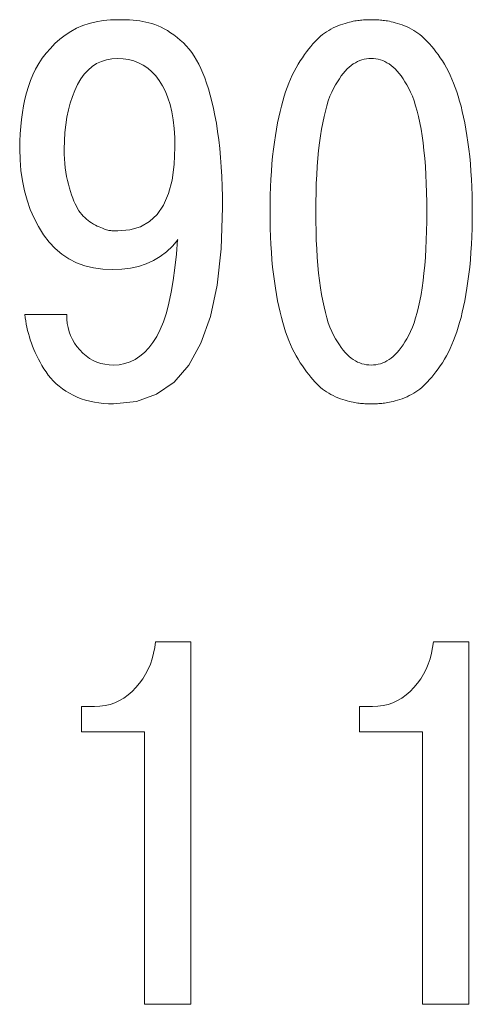
# Model space of a CAD drawing. Units: millimetres. Extents: x 0 to 420, y 0 to 297.
# Drawn here: x 139 to 142, y 217 to 225 of the extents above; entities that cross this region are included whole.
import ezdxf

# ---------------------------------------------------------------- set-up
doc = ezdxf.new("R2010")
doc.units = ezdxf.units.MM
doc.linetypes.add('K5LT32768', pattern=[0])
doc.layers.add('Слой 1 (1)', color=6, linetype='Continuous')

msp = doc.modelspace()

# ---------------------------------------------------------------- linework, layer by layer
at = {"layer": 'Слой 1 (1)', "color": 7, "linetype": 'K5LT32768', "lineweight": 18}
for p, q in [((139.2988, 224.6873), (139.3524, 224.6963)), ((139.3524, 224.6963), (139.4084, 224.7017)), ((139.4084, 224.7017), (139.4666, 224.7034)), ((139.4666, 224.7034), (139.4959, 224.7032)), ((139.4959, 224.7032), (139.5243, 224.7025)), ((139.5243, 224.7025), (139.5518, 224.7011)), ((139.5518, 224.7011), (139.5785, 224.6992)), ((139.5785, 224.6992), (139.6043, 224.6966)), ((139.6043, 224.6966), (139.6293, 224.6935)), ((139.6293, 224.6935), (139.6534, 224.6897)), ((141.2314, 224.688), (141.2451, 224.6911)), ((141.2451, 224.6911), (141.2578, 224.6936)), ((141.2578, 224.6936), (141.2697, 224.6955)), ((141.2697, 224.6955), (141.2806, 224.6968)), ((141.2806, 224.6968), (141.2912, 224.6983)), ((141.2912, 224.6983), (141.3019, 224.6996)), ((141.3019, 224.6996), (141.3128, 224.7007)), ((141.3128, 224.7007), (141.3239, 224.7017)), ((141.3239, 224.7017), (141.3352, 224.7024)), ((141.3352, 224.7024), (141.3466, 224.7029)), ((141.3466, 224.7029), (141.3583, 224.7033)), ((141.3583, 224.7033), (141.3701, 224.7034)), ((141.3701, 224.7034), (141.3821, 224.7034)), ((141.3821, 224.7034), (141.3944, 224.7034)), ((141.3944, 224.7034), (141.4064, 224.7033)), ((141.4064, 224.7033), (141.4181, 224.7029)), ((141.4181, 224.7029), (141.4296, 224.7024)), ((141.4296, 224.7024), (141.4409, 224.7017)), ((141.4409, 224.7017), (141.4519, 224.7007)), ((141.4519, 224.7007), (141.4627, 224.6996)), ((141.4627, 224.6996), (141.4733, 224.6983)), ((141.4733, 224.6983), (141.4836, 224.6968)), ((141.4836, 224.6968), (141.4948, 224.6955)), ((141.4948, 224.6955), (141.507, 224.6936)), ((141.507, 224.6936), (141.5201, 224.6911)), ((141.5201, 224.6911), (141.5341, 224.688)), ((139.1069, 224.6145), (139.1514, 224.6382)), ((139.1514, 224.6382), (139.1983, 224.6582)), ((139.1983, 224.6582), (139.2474, 224.6746)), ((139.2474, 224.6746), (139.2988, 224.6873)), ((139.6534, 224.6897), (139.6767, 224.6854)), ((139.6767, 224.6854), (139.6991, 224.6805)), ((139.6991, 224.6805), (139.7217, 224.6744)), ((139.7217, 224.6744), (139.7447, 224.6668)), ((139.7447, 224.6668), (139.7678, 224.6576)), ((139.7678, 224.6576), (139.7912, 224.6469)), ((139.7912, 224.6469), (139.8149, 224.6345)), ((139.8149, 224.6345), (139.8387, 224.6205)), ((139.8387, 224.6205), (139.8629, 224.605)), ((141.0449, 224.6125), (141.0611, 224.6226)), ((141.0611, 224.6226), (141.0779, 224.632)), ((141.0779, 224.632), (141.0951, 224.6409)), ((141.0951, 224.6409), (141.1128, 224.6492)), ((141.1128, 224.6492), (141.131, 224.6569)), ((141.131, 224.6569), (141.1497, 224.6641)), ((141.1497, 224.6641), (141.1678, 224.67)), ((141.1678, 224.67), (141.1851, 224.6754)), ((141.1851, 224.6754), (141.2014, 224.6802)), ((141.2014, 224.6802), (141.2169, 224.6844)), ((141.2169, 224.6844), (141.2314, 224.688)), ((141.5341, 224.688), (141.549, 224.6844)), ((141.549, 224.6844), (141.5648, 224.6802)), ((141.5648, 224.6802), (141.5816, 224.6754)), ((141.5816, 224.6754), (141.5992, 224.67)), ((141.5992, 224.67), (141.6178, 224.6641)), ((141.6178, 224.6641), (141.636, 224.6569)), ((141.636, 224.6569), (141.6538, 224.6492)), ((141.6538, 224.6492), (141.6711, 224.6409)), ((141.6711, 224.6409), (141.6879, 224.632)), ((141.6879, 224.632), (141.7043, 224.6226)), ((141.7043, 224.6226), (141.7202, 224.6125)), ((138.9872, 224.5219), (139.0247, 224.5561)), ((139.0247, 224.5561), (139.0646, 224.5871)), ((139.0646, 224.5871), (139.1069, 224.6145)), ((139.8629, 224.605), (139.8873, 224.5879)), ((139.8873, 224.5879), (139.9119, 224.5691)), ((139.9119, 224.5691), (139.9363, 224.5494)), ((139.9363, 224.5494), (139.9597, 224.5281)), ((140.9552, 224.536), (140.9701, 224.5516)), ((140.9701, 224.5516), (140.9847, 224.566)), ((140.9847, 224.566), (140.9991, 224.579)), ((140.9991, 224.579), (141.0139, 224.5907)), ((141.0139, 224.5907), (141.0291, 224.6019)), ((141.0291, 224.6019), (141.0449, 224.6125)), ((141.7202, 224.6125), (141.7357, 224.6019)), ((141.7357, 224.6019), (141.7506, 224.5907)), ((141.7506, 224.5907), (141.7651, 224.579)), ((141.7651, 224.579), (141.7798, 224.566)), ((141.7798, 224.566), (141.7947, 224.5516)), ((141.7947, 224.5516), (141.8099, 224.536)), ((138.9204, 224.4491), (138.9524, 224.4862)), ((138.9524, 224.4862), (138.9872, 224.5219)), ((139.9597, 224.5281), (139.9819, 224.5051)), ((139.9819, 224.5051), (140.003, 224.4806)), ((140.003, 224.4806), (140.023, 224.4544)), ((140.8937, 224.4607), (140.9094, 224.4815)), ((140.9094, 224.4815), (140.9249, 224.501)), ((140.9249, 224.501), (140.9402, 224.5192)), ((140.9402, 224.5192), (140.9552, 224.536)), ((141.8099, 224.536), (141.8253, 224.5192)), ((141.8253, 224.5192), (141.8409, 224.501)), ((141.8409, 224.501), (141.8568, 224.4815)), ((141.8568, 224.4815), (141.8729, 224.4607)), ((138.8645, 224.3705), (138.8911, 224.4106)), ((138.8911, 224.4106), (138.9204, 224.4491)), ((139.3768, 224.3992), (139.3387, 224.3872)), ((139.4173, 224.4064), (139.3768, 224.3992)), ((139.4601, 224.4087), (139.4173, 224.4064)), ((139.5033, 224.4068), (139.4601, 224.4087)), ((139.5446, 224.4007), (139.5033, 224.4068)), ((139.5838, 224.3905), (139.5446, 224.4007)), ((140.023, 224.4544), (140.0419, 224.4266)), ((140.0419, 224.4266), (140.0597, 224.3971)), ((140.0597, 224.3971), (140.0764, 224.3661)), ((140.845, 224.3907), (140.8616, 224.4153)), ((140.8616, 224.4153), (140.8777, 224.4386)), ((140.8777, 224.4386), (140.8937, 224.4607)), ((141.2952, 224.3929), (141.2788, 224.3857)), ((141.3119, 224.3987), (141.2952, 224.3929)), ((141.329, 224.4032), (141.3119, 224.3987)), ((141.3464, 224.4064), (141.329, 224.4032)), ((141.3641, 224.4082), (141.3464, 224.4064)), ((141.3821, 224.4087), (141.3641, 224.4082)), ((141.4004, 224.4082), (141.3821, 224.4087)), ((141.4183, 224.4064), (141.4004, 224.4082)), ((141.4358, 224.4032), (141.4183, 224.4064)), ((141.4529, 224.3987), (141.4358, 224.4032)), ((141.4696, 224.3929), (141.4529, 224.3987)), ((141.486, 224.3857), (141.4696, 224.3929)), ((141.8729, 224.4607), (141.8893, 224.4386)), ((141.8893, 224.4386), (141.9059, 224.4153)), ((141.9059, 224.4153), (141.922, 224.3907)), ((138.8196, 224.2861), (138.8407, 224.3291)), ((138.8407, 224.3291), (138.8645, 224.3705)), ((139.2383, 224.3217), (139.2095, 224.2901)), ((139.2694, 224.3484), (139.2383, 224.3217)), ((139.3029, 224.3702), (139.2694, 224.3484)), ((139.3387, 224.3872), (139.3029, 224.3702)), ((139.6211, 224.3761), (139.5838, 224.3905)), ((139.6564, 224.3575), (139.6211, 224.3761)), ((139.6897, 224.3348), (139.6564, 224.3575)), ((139.721, 224.3079), (139.6897, 224.3348)), ((140.0764, 224.3661), (140.0919, 224.3334)), ((140.0919, 224.3334), (140.1072, 224.2991)), ((140.7989, 224.3108), (140.8136, 224.3385)), ((140.8136, 224.3385), (140.829, 224.3652)), ((140.829, 224.3652), (140.845, 224.3907)), ((141.2011, 224.3295), (141.186, 224.3135)), ((141.2163, 224.3437), (141.2011, 224.3295)), ((141.2315, 224.3564), (141.2163, 224.3437)), ((141.2469, 224.3675), (141.2315, 224.3564)), ((141.2627, 224.3773), (141.2469, 224.3675)), ((141.2788, 224.3857), (141.2627, 224.3773)), ((141.5019, 224.3773), (141.486, 224.3857)), ((141.5175, 224.3675), (141.5019, 224.3773)), ((141.5327, 224.3564), (141.5175, 224.3675)), ((141.5482, 224.3437), (141.5327, 224.3564)), ((141.5635, 224.3295), (141.5482, 224.3437)), ((141.5787, 224.3135), (141.5635, 224.3295)), ((141.922, 224.3907), (141.9376, 224.3652)), ((141.9376, 224.3652), (141.9526, 224.3385)), ((141.9526, 224.3385), (141.967, 224.3108)), ((138.8013, 224.2418), (138.8196, 224.2861)), ((139.183, 224.2537), (139.1589, 224.2123)), ((139.2095, 224.2901), (139.183, 224.2537)), ((139.7503, 224.2769), (139.721, 224.3079)), ((139.7776, 224.2418), (139.7503, 224.2769)), ((140.1072, 224.2991), (140.1219, 224.2618)), ((140.1219, 224.2618), (140.1361, 224.2215)), ((140.7581, 224.2215), (140.7711, 224.2523)), ((140.7711, 224.2523), (140.7847, 224.2821)), ((140.7847, 224.2821), (140.7989, 224.3108)), ((141.1413, 224.2557), (141.1265, 224.2331)), ((141.1561, 224.2766), (141.1413, 224.2557)), ((141.171, 224.2959), (141.1561, 224.2766)), ((141.186, 224.3135), (141.171, 224.2959)), ((141.5938, 224.2959), (141.5787, 224.3135)), ((141.6087, 224.2766), (141.5938, 224.2959)), ((141.6235, 224.2557), (141.6087, 224.2766)), ((141.6381, 224.2331), (141.6235, 224.2557)), ((141.967, 224.3108), (141.9808, 224.2821)), ((141.9808, 224.2821), (141.994, 224.2523)), ((141.994, 224.2523), (142.0067, 224.2215)), ((138.7719, 224.1484), (138.7857, 224.1959)), ((138.7857, 224.1959), (138.8013, 224.2418)), ((139.1589, 224.2123), (139.1377, 224.1676)), ((139.8023, 224.2027), (139.7776, 224.2418)), ((139.824, 224.1594), (139.8023, 224.2027)), ((140.1361, 224.2215), (140.1498, 224.1783)), ((140.1498, 224.1783), (140.1629, 224.1321)), ((140.7339, 224.1566), (140.7457, 224.1896)), ((140.7457, 224.1896), (140.7581, 224.2215)), ((141.0973, 224.1828), (141.0834, 224.1541)), ((141.1119, 224.2088), (141.0973, 224.1828)), ((141.1265, 224.2331), (141.1119, 224.2088)), ((141.6526, 224.2088), (141.6381, 224.2331)), ((141.6669, 224.1828), (141.6526, 224.2088)), ((141.6811, 224.1541), (141.6669, 224.1828)), ((142.0067, 224.2215), (142.0188, 224.1896)), ((142.0188, 224.1896), (142.0303, 224.1566)), ((138.7493, 224.0498), (138.7598, 224.0997)), ((138.7598, 224.0997), (138.7719, 224.1484)), ((139.119, 224.1204), (139.1028, 224.0707)), ((139.1377, 224.1676), (139.119, 224.1204)), ((139.8428, 224.1118), (139.824, 224.1594)), ((139.8588, 224.06), (139.8428, 224.1118)), ((140.1629, 224.1321), (140.1754, 224.0829)), ((140.7122, 224.0866), (140.7229, 224.1227)), ((140.7229, 224.1227), (140.7339, 224.1566)), ((141.0702, 224.1225), (141.0578, 224.0881)), ((141.0834, 224.1541), (141.0702, 224.1225)), ((141.6946, 224.1225), (141.6811, 224.1541)), ((141.7073, 224.0881), (141.6946, 224.1225)), ((142.0303, 224.1566), (142.0416, 224.1227)), ((142.0416, 224.1227), (142.0524, 224.0866)), ((138.7404, 223.9986), (138.7493, 224.0498)), ((139.089, 224.0186), (139.0777, 223.964)), ((139.1028, 224.0707), (139.089, 224.0186)), ((139.8719, 224.004), (139.8588, 224.06)), ((140.1754, 224.0829), (140.1874, 224.0308)), ((140.1874, 224.0308), (140.1989, 223.9757)), ((140.6921, 224.0079), (140.702, 224.0483)), ((140.702, 224.0483), (140.7122, 224.0866)), ((141.0462, 224.0509), (141.0352, 224.0109)), ((141.0578, 224.0881), (141.0462, 224.0509)), ((141.7193, 224.0509), (141.7073, 224.0881)), ((141.7306, 224.0109), (141.7193, 224.0509)), ((142.0524, 224.0866), (142.0628, 224.0483)), ((142.0628, 224.0483), (142.0727, 224.0079)), ((138.7275, 223.8927), (138.7331, 223.9463)), ((138.7331, 223.9463), (138.7404, 223.9986)), ((139.0777, 223.964), (139.0689, 223.907)), ((139.8821, 223.9438), (139.8719, 224.004)), ((139.8895, 223.8793), (139.8821, 223.9438)), ((140.1989, 223.9757), (140.2098, 223.9177)), ((140.6736, 223.9207), (140.6827, 223.9654)), ((140.6827, 223.9654), (140.6921, 224.0079)), ((141.0251, 223.968), (141.0157, 223.9224)), ((141.0352, 224.0109), (141.0251, 223.968)), ((141.7411, 223.968), (141.7306, 224.0109)), ((141.751, 223.9224), (141.7411, 223.968)), ((142.0727, 224.0079), (142.0822, 223.9654)), ((142.0822, 223.9654), (142.0912, 223.9207)), ((138.7234, 223.8378), (138.7275, 223.8927)), ((139.0689, 223.907), (139.0626, 223.8475)), ((139.8939, 223.8106), (139.8895, 223.8793)), ((140.2098, 223.9177), (140.2195, 223.8563)), ((140.6566, 223.8248), (140.6649, 223.8738)), ((140.6649, 223.8738), (140.6736, 223.9207)), ((141.007, 223.874), (140.9991, 223.8227)), ((141.0157, 223.9224), (141.007, 223.874)), ((141.76, 223.874), (141.751, 223.9224)), ((141.7684, 223.8227), (141.76, 223.874)), ((142.0912, 223.9207), (142.0997, 223.8738)), ((142.0997, 223.8738), (142.1078, 223.8248)), ((138.721, 223.7818), (138.7234, 223.8378)), ((139.0626, 223.8475), (139.0588, 223.7856)), ((139.8955, 223.7376), (139.8939, 223.8106)), ((140.2195, 223.8563), (140.2281, 223.7926)), ((140.6488, 223.7736), (140.6566, 223.8248)), ((140.9991, 223.8227), (140.9914, 223.7685)), ((141.7757, 223.7685), (141.7684, 223.8227)), ((142.1078, 223.8248), (142.1154, 223.7736)), ((138.7202, 223.7245), (138.721, 223.7818)), ((138.7224, 223.6407), (138.7202, 223.7245)), ((139.0588, 223.7856), (139.0574, 223.7212)), ((139.0574, 223.7212), (139.058, 223.6843)), ((139.89, 223.604), (139.8955, 223.7376)), ((140.2281, 223.7926), (140.2355, 223.7265)), ((140.2355, 223.7265), (140.2418, 223.658)), ((140.636, 223.6659), (140.642, 223.7204)), ((140.642, 223.7204), (140.6488, 223.7736)), ((140.9914, 223.7685), (140.9846, 223.7119)), ((141.7821, 223.7119), (141.7757, 223.7685)), ((142.1154, 223.7736), (142.1224, 223.7204)), ((142.1224, 223.7204), (142.1286, 223.6659)), ((139.058, 223.6843), (139.0596, 223.6485)), ((139.0596, 223.6485), (139.062, 223.6137)), ((140.2418, 223.658), (140.2469, 223.587)), ((140.6309, 223.61), (140.636, 223.6659)), ((140.9788, 223.6528), (140.9739, 223.5912)), ((140.9846, 223.7119), (140.9788, 223.6528)), ((141.7878, 223.6528), (141.7821, 223.7119)), ((141.7926, 223.5912), (141.7878, 223.6528)), ((142.1286, 223.6659), (142.1339, 223.61)), ((138.7291, 223.5597), (138.7224, 223.6407)), ((139.062, 223.6137), (139.0655, 223.5799)), ((139.0655, 223.5799), (139.0698, 223.5471)), ((139.8739, 223.4862), (139.89, 223.604)), ((140.2469, 223.587), (140.2508, 223.5137)), ((140.6264, 223.5528), (140.6309, 223.61)), ((140.9739, 223.5912), (140.9699, 223.5272)), ((141.7966, 223.5272), (141.7926, 223.5912)), ((142.1339, 223.61), (142.1384, 223.5528)), ((138.7402, 223.4816), (138.7291, 223.5597)), ((139.0698, 223.5471), (139.0751, 223.5154)), ((139.0751, 223.5154), (139.0814, 223.4848)), ((140.2508, 223.5137), (140.2536, 223.438)), ((140.6228, 223.4942), (140.6264, 223.5528)), ((140.9699, 223.5272), (140.9668, 223.4607)), ((141.7998, 223.4607), (141.7966, 223.5272)), ((142.1384, 223.5528), (142.142, 223.4942)), ((138.7558, 223.4064), (138.7402, 223.4816)), ((139.0814, 223.4848), (139.0886, 223.4552)), ((139.0886, 223.4552), (139.0967, 223.4266)), ((139.0967, 223.4266), (139.1048, 223.3996)), ((139.8472, 223.3841), (139.8739, 223.4862)), ((140.2536, 223.438), (140.2552, 223.3598)), ((140.6179, 223.3731), (140.6199, 223.4343)), ((140.6199, 223.4343), (140.6228, 223.4942)), ((140.9668, 223.4607), (140.9646, 223.3918)), ((141.8021, 223.3918), (141.7998, 223.4607)), ((142.142, 223.4942), (142.1448, 223.4343)), ((142.1448, 223.4343), (142.1468, 223.3731)), ((138.7758, 223.334), (138.7558, 223.4064)), ((139.1048, 223.3996), (139.1132, 223.3742)), ((139.1132, 223.3742), (139.1218, 223.3503)), ((139.1218, 223.3503), (139.1306, 223.328)), ((139.8098, 223.2978), (139.8472, 223.3841)), ((140.2552, 223.3598), (140.2556, 223.2793)), ((140.6166, 223.3105), (140.6179, 223.3731)), ((140.9646, 223.3918), (140.9634, 223.3204)), ((141.8037, 223.3204), (141.8021, 223.3918)), ((142.1468, 223.3731), (142.1479, 223.3105)), ((138.8002, 223.2644), (138.7758, 223.334)), ((139.1306, 223.328), (139.1397, 223.3073)), ((139.1397, 223.3073), (139.1491, 223.2881)), ((139.1491, 223.2881), (139.1586, 223.2705)), ((139.7618, 223.2272), (139.8098, 223.2978)), ((140.2556, 223.2793), (140.2456, 222.9665)), ((140.616, 223.2465), (140.6166, 223.3105)), ((140.9634, 223.3204), (140.9631, 223.2465)), ((141.8044, 223.2465), (141.8037, 223.3204)), ((142.1479, 223.3105), (142.1482, 223.2465)), ((138.8291, 223.1978), (138.8002, 223.2644)), ((138.8625, 223.134), (138.8291, 223.1978)), ((139.1586, 223.2705), (139.1685, 223.2545)), ((139.1685, 223.2545), (139.1785, 223.24)), ((139.1785, 223.24), (139.1895, 223.2269)), ((139.1895, 223.2269), (139.201, 223.2144)), ((139.201, 223.2144), (139.2128, 223.2026)), ((139.2128, 223.2026), (139.2251, 223.1914)), ((139.7032, 223.1724), (139.7618, 223.2272)), ((140.6166, 223.1826), (140.616, 223.2465)), ((140.9631, 223.2465), (140.9634, 223.1727)), ((141.8037, 223.1727), (141.8044, 223.2465)), ((142.1482, 223.2465), (142.1479, 223.1826)), ((138.9003, 223.073), (138.8625, 223.134)), ((139.2251, 223.1914), (139.2378, 223.1809)), ((139.2378, 223.1809), (139.251, 223.171)), ((139.251, 223.171), (139.2646, 223.1617)), ((139.2646, 223.1617), (139.2786, 223.153)), ((139.2786, 223.153), (139.2931, 223.145)), ((139.2931, 223.145), (139.3077, 223.1382)), ((139.3077, 223.1382), (139.3214, 223.132)), ((139.3214, 223.132), (139.3343, 223.1264)), ((139.3343, 223.1264), (139.3464, 223.1214)), ((139.5539, 223.11), (139.6339, 223.1334)), ((139.6339, 223.1334), (139.7032, 223.1724)), ((140.6179, 223.12), (140.6166, 223.1826)), ((140.9634, 223.1727), (140.9646, 223.1013)), ((141.8021, 223.1013), (141.8037, 223.1727)), ((142.1479, 223.1826), (142.1468, 223.12)), ((138.9425, 223.0171), (138.9003, 223.073)), ((139.3464, 223.1214), (139.3577, 223.1171)), ((139.3577, 223.1171), (139.3681, 223.1133)), ((139.3681, 223.1133), (139.3778, 223.1102)), ((139.3778, 223.1102), (139.3866, 223.1077)), ((139.3866, 223.1077), (139.3946, 223.1058)), ((139.3946, 223.1058), (139.4019, 223.1048)), ((139.4019, 223.1048), (139.4093, 223.104)), ((139.4093, 223.104), (139.4168, 223.1033)), ((139.4168, 223.1033), (139.4243, 223.1028)), ((139.4243, 223.1028), (139.432, 223.1024)), ((139.432, 223.1024), (139.4397, 223.1022)), ((139.4397, 223.1022), (139.4475, 223.1021)), ((139.4475, 223.1021), (139.4554, 223.1022)), ((139.4554, 223.1022), (139.4634, 223.1025)), ((139.4634, 223.1025), (139.5539, 223.11)), ((140.6199, 223.0587), (140.6179, 223.12)), ((140.6228, 222.9988), (140.6199, 223.0587)), ((140.9646, 223.1013), (140.9668, 223.0324)), ((141.7998, 223.0324), (141.8021, 223.1013)), ((142.1448, 223.0587), (142.142, 222.9988)), ((142.1468, 223.12), (142.1448, 223.0587)), ((138.9888, 222.9678), (138.9425, 223.0171)), ((139.8774, 222.986), (139.8329, 222.944)), ((139.9184, 223.0337), (139.8774, 222.986)), ((139.9069, 222.9257), (139.9151, 223.037)), ((139.9151, 223.037), (139.9184, 223.0337)), ((140.6264, 222.9403), (140.6228, 222.9988)), ((140.9668, 223.0324), (140.9699, 222.9659)), ((141.7966, 222.9659), (141.7998, 223.0324)), ((142.142, 222.9988), (142.1384, 222.9403)), ((139.039, 222.9251), (138.9888, 222.9678)), ((139.0932, 222.889), (139.039, 222.9251)), ((139.7849, 222.9076), (139.7335, 222.8769)), ((139.8329, 222.944), (139.7849, 222.9076)), ((139.8963, 222.8218), (139.9069, 222.9257)), ((140.2456, 222.9665), (140.2151, 222.6906)), ((140.6309, 222.883), (140.6264, 222.9403)), ((140.9699, 222.9659), (140.9739, 222.9019)), ((140.9739, 222.9019), (140.9788, 222.8403)), ((141.7878, 222.8403), (141.7926, 222.9019)), ((141.7926, 222.9019), (141.7966, 222.9659)), ((142.1384, 222.9403), (142.1339, 222.883)), ((139.1515, 222.8595), (139.0932, 222.889)), ((139.2136, 222.8367), (139.1515, 222.8595)), ((139.2798, 222.8204), (139.2136, 222.8367)), ((139.6201, 222.8323), (139.5583, 222.8185)), ((139.6785, 222.8518), (139.6201, 222.8323)), ((139.7335, 222.8769), (139.6785, 222.8518)), ((140.636, 222.8272), (140.6309, 222.883)), ((140.642, 222.7726), (140.636, 222.8272)), ((140.9788, 222.8403), (140.9846, 222.7812)), ((141.7821, 222.7812), (141.7878, 222.8403)), ((142.1286, 222.8272), (142.1224, 222.7726)), ((142.1339, 222.883), (142.1286, 222.8272)), ((139.3499, 222.8108), (139.2798, 222.8204)), ((139.4241, 222.8078), (139.3499, 222.8108)), ((139.4929, 222.8103), (139.4241, 222.8078)), ((139.5583, 222.8185), (139.4929, 222.8103)), ((139.8834, 222.7253), (139.8963, 222.8218)), ((140.6488, 222.7194), (140.642, 222.7726)), ((140.9846, 222.7812), (140.9914, 222.7245)), ((141.7757, 222.7245), (141.7821, 222.7812)), ((142.1224, 222.7726), (142.1154, 222.7194)), ((139.8682, 222.6361), (139.8834, 222.7253)), ((140.2151, 222.6906), (140.1642, 222.4514)), ((140.6566, 222.6683), (140.6488, 222.7194)), ((140.9914, 222.7245), (140.9991, 222.6703)), ((141.7684, 222.6703), (141.7757, 222.7245)), ((142.1154, 222.7194), (142.1078, 222.6683)), ((139.8508, 222.5542), (139.8682, 222.6361)), ((140.6649, 222.6193), (140.6566, 222.6683)), ((140.6736, 222.5724), (140.6649, 222.6193)), ((140.9991, 222.6703), (141.007, 222.619)), ((141.007, 222.619), (141.0157, 222.5706)), ((141.751, 222.5706), (141.76, 222.619)), ((141.76, 222.619), (141.7684, 222.6703)), ((142.0997, 222.6193), (142.0912, 222.5724)), ((142.1078, 222.6683), (142.0997, 222.6193)), ((139.831, 222.4797), (139.8508, 222.5542)), ((140.6827, 222.5277), (140.6736, 222.5724)), ((140.6921, 222.4851), (140.6827, 222.5277)), ((141.0157, 222.5706), (141.0251, 222.5249)), ((141.0251, 222.5249), (141.0352, 222.4821)), ((141.7306, 222.4821), (141.7411, 222.5249)), ((141.7411, 222.5249), (141.751, 222.5706)), ((142.0822, 222.5277), (142.0727, 222.4851)), ((142.0912, 222.5724), (142.0822, 222.5277)), ((138.7595, 222.4674), (139.077, 222.4674)), ((138.7624, 222.4432), (138.7595, 222.4674)), ((139.077, 222.4674), (139.0776, 222.4333)), ((139.809, 222.4126), (139.831, 222.4797)), ((140.1642, 222.4514), (140.093, 222.2491)), ((140.702, 222.4447), (140.6921, 222.4851)), ((141.0352, 222.4821), (141.0462, 222.4421)), ((141.7193, 222.4421), (141.7306, 222.4821)), ((142.0727, 222.4851), (142.0628, 222.4447)), ((138.7659, 222.4191), (138.7624, 222.4432)), ((138.7701, 222.3951), (138.7659, 222.4191)), ((138.7749, 222.371), (138.7701, 222.3951)), ((139.0776, 222.4333), (139.0808, 222.4002)), ((139.0808, 222.4002), (139.0865, 222.3682)), ((139.7846, 222.3528), (139.809, 222.4126)), ((140.7122, 222.4065), (140.702, 222.4447)), ((140.7229, 222.3704), (140.7122, 222.4065)), ((141.0462, 222.4421), (141.0578, 222.4049)), ((141.0578, 222.4049), (141.0702, 222.3705)), ((141.6946, 222.3705), (141.7073, 222.4049)), ((141.7073, 222.4049), (141.7193, 222.4421)), ((142.0524, 222.4065), (142.0416, 222.3704)), ((142.0628, 222.4447), (142.0524, 222.4065)), ((138.7804, 222.347), (138.7749, 222.371)), ((138.7865, 222.323), (138.7804, 222.347)), ((138.7932, 222.2991), (138.7865, 222.323)), ((139.0865, 222.3682), (139.0948, 222.3373)), ((139.0948, 222.3373), (139.1057, 222.3075)), ((139.1057, 222.3075), (139.1192, 222.2788)), ((139.758, 222.3004), (139.7846, 222.3528)), ((140.7339, 222.3364), (140.7229, 222.3704)), ((140.7457, 222.3035), (140.7339, 222.3364)), ((140.7581, 222.2716), (140.7457, 222.3035)), ((141.0702, 222.3705), (141.0834, 222.339)), ((141.0834, 222.339), (141.0973, 222.3102)), ((141.0973, 222.3102), (141.1119, 222.2843)), ((141.6526, 222.2843), (141.6669, 222.3102)), ((141.6669, 222.3102), (141.6811, 222.339)), ((141.6811, 222.339), (141.6946, 222.3705)), ((142.0188, 222.3035), (142.0067, 222.2716)), ((142.0303, 222.3364), (142.0188, 222.3035)), ((142.0416, 222.3704), (142.0303, 222.3364)), ((138.8006, 222.2752), (138.7932, 222.2991)), ((138.8086, 222.2513), (138.8006, 222.2752)), ((138.8173, 222.2271), (138.8086, 222.2513)), ((138.827, 222.2029), (138.8173, 222.2271)), ((139.1192, 222.2788), (139.1353, 222.2511)), ((139.1353, 222.2511), (139.154, 222.2245)), ((139.6981, 222.2148), (139.729, 222.2549)), ((139.729, 222.2549), (139.758, 222.3004)), ((140.093, 222.2491), (140.0013, 222.0836)), ((140.7711, 222.2407), (140.7581, 222.2716)), ((140.7847, 222.211), (140.7711, 222.2407)), ((141.1119, 222.2843), (141.1265, 222.26)), ((141.1265, 222.26), (141.1413, 222.2374)), ((141.1413, 222.2374), (141.1561, 222.2164)), ((141.6087, 222.2164), (141.6235, 222.2374)), ((141.6235, 222.2374), (141.6381, 222.26)), ((141.6381, 222.26), (141.6526, 222.2843)), ((141.994, 222.2407), (141.9808, 222.211)), ((142.0067, 222.2716), (141.994, 222.2407)), ((138.8375, 222.1786), (138.827, 222.2029)), ((138.849, 222.1543), (138.8375, 222.1786)), ((138.8613, 222.1299), (138.849, 222.1543)), ((139.154, 222.2245), (139.1753, 222.1989)), ((139.1753, 222.1989), (139.1987, 222.1747)), ((139.1987, 222.1747), (139.2234, 222.1534)), ((139.2234, 222.1534), (139.2493, 222.135)), ((139.6309, 222.1507), (139.6654, 222.1801)), ((139.6654, 222.1801), (139.6981, 222.2148)), ((140.7989, 222.1822), (140.7847, 222.211)), ((140.8136, 222.1545), (140.7989, 222.1822)), ((140.829, 222.1279), (140.8136, 222.1545)), ((141.1561, 222.2164), (141.171, 222.1972)), ((141.171, 222.1972), (141.186, 222.1795)), ((141.186, 222.1795), (141.2011, 222.1636)), ((141.2011, 222.1636), (141.2163, 222.1493)), ((141.5482, 222.1493), (141.5635, 222.1636)), ((141.5635, 222.1636), (141.5787, 222.1795)), ((141.5787, 222.1795), (141.5938, 222.1972)), ((141.5938, 222.1972), (141.6087, 222.2164)), ((141.9526, 222.1545), (141.9376, 222.1279)), ((141.967, 222.1822), (141.9526, 222.1545)), ((141.9808, 222.211), (141.967, 222.1822)), ((138.8746, 222.1055), (138.8613, 222.1299)), ((138.8888, 222.081), (138.8746, 222.1055)), ((138.9039, 222.0565), (138.8888, 222.081)), ((139.2493, 222.135), (139.2764, 222.1194)), ((139.2764, 222.1194), (139.3048, 222.1067)), ((139.3048, 222.1067), (139.3344, 222.0968)), ((139.3344, 222.0968), (139.3652, 222.0898)), ((139.3652, 222.0898), (139.3973, 222.0856)), ((139.3973, 222.0856), (139.4306, 222.0843)), ((139.4306, 222.0843), (139.4743, 222.0869)), ((139.4743, 222.0869), (139.5162, 222.0948)), ((139.5162, 222.0948), (139.5563, 222.1081)), ((139.5563, 222.1081), (139.5945, 222.1267)), ((139.5945, 222.1267), (139.6309, 222.1507)), ((140.0013, 222.0836), (139.8892, 221.9549)), ((140.845, 222.1023), (140.829, 222.1279)), ((140.8616, 222.0778), (140.845, 222.1023)), ((140.8777, 222.0544), (140.8616, 222.0778)), ((141.2163, 222.1493), (141.2315, 222.1367)), ((141.2315, 222.1367), (141.2469, 222.1256)), ((141.2469, 222.1256), (141.2627, 222.1158)), ((141.2627, 222.1158), (141.2788, 222.1073)), ((141.2788, 222.1073), (141.2952, 222.1002)), ((141.2952, 222.1002), (141.3119, 222.0944)), ((141.3119, 222.0944), (141.329, 222.0899)), ((141.329, 222.0899), (141.3464, 222.0867)), ((141.3464, 222.0867), (141.3641, 222.0849)), ((141.3641, 222.0849), (141.3821, 222.0843)), ((141.3821, 222.0843), (141.4004, 222.0849)), ((141.4004, 222.0849), (141.4183, 222.0867)), ((141.4183, 222.0867), (141.4358, 222.0899)), ((141.4358, 222.0899), (141.4529, 222.0944)), ((141.4529, 222.0944), (141.4696, 222.1002)), ((141.4696, 222.1002), (141.486, 222.1073)), ((141.486, 222.1073), (141.5019, 222.1158)), ((141.5019, 222.1158), (141.5175, 222.1256)), ((141.5175, 222.1256), (141.5327, 222.1367)), ((141.5327, 222.1367), (141.5482, 222.1493)), ((141.9059, 222.0778), (141.8893, 222.0544)), ((141.922, 222.1023), (141.9059, 222.0778)), ((141.9376, 222.1279), (141.922, 222.1023)), ((138.9199, 222.0319), (138.9039, 222.0565)), ((138.9366, 222.0081), (138.9199, 222.0319)), ((138.9548, 221.9854), (138.9366, 222.0081)), ((140.8937, 222.0324), (140.8777, 222.0544)), ((140.9094, 222.0116), (140.8937, 222.0324)), ((140.9249, 221.9921), (140.9094, 222.0116)), ((141.8568, 222.0116), (141.8409, 221.9921)), ((141.8729, 222.0324), (141.8568, 222.0116)), ((141.8893, 222.0544), (141.8729, 222.0324)), ((138.9746, 221.9637), (138.9548, 221.9854)), ((138.9959, 221.943), (138.9746, 221.9637)), ((139.0188, 221.9233), (138.9959, 221.943)), ((139.8892, 221.9549), (139.7568, 221.863)), ((140.9402, 221.9739), (140.9249, 221.9921)), ((140.9552, 221.957), (140.9402, 221.9739)), ((140.9701, 221.9414), (140.9552, 221.957)), ((140.9847, 221.9271), (140.9701, 221.9414)), ((141.7947, 221.9414), (141.7798, 221.9271)), ((141.8099, 221.957), (141.7947, 221.9414)), ((141.8253, 221.9739), (141.8099, 221.957)), ((141.8409, 221.9921), (141.8253, 221.9739)), ((139.0433, 221.9047), (139.0188, 221.9233)), ((139.0694, 221.8872), (139.0433, 221.9047)), ((139.097, 221.8706), (139.0694, 221.8872)), ((139.1262, 221.8552), (139.097, 221.8706)), ((139.156, 221.8413), (139.1262, 221.8552)), ((139.7568, 221.863), (139.6039, 221.808)), ((140.9991, 221.9141), (140.9847, 221.9271)), ((141.0139, 221.9023), (140.9991, 221.9141)), ((141.0291, 221.8911), (141.0139, 221.9023)), ((141.0449, 221.8804), (141.0291, 221.8911)), ((141.0611, 221.8704), (141.0449, 221.8804)), ((141.0779, 221.8609), (141.0611, 221.8704)), ((141.0951, 221.8521), (141.0779, 221.8609)), ((141.6879, 221.8609), (141.6711, 221.8521)), ((141.7043, 221.8704), (141.6879, 221.8609)), ((141.7202, 221.8804), (141.7043, 221.8704)), ((141.7357, 221.8911), (141.7202, 221.8804)), ((141.7506, 221.9023), (141.7357, 221.8911)), ((141.7651, 221.9141), (141.7506, 221.9023)), ((141.7798, 221.9271), (141.7651, 221.9141)), ((139.1869, 221.8291), (139.156, 221.8413)), ((139.2187, 221.8185), (139.1869, 221.8291)), ((139.2516, 221.8096), (139.2187, 221.8185)), ((139.2854, 221.8023), (139.2516, 221.8096)), ((139.3202, 221.7967), (139.2854, 221.8023)), ((139.356, 221.7927), (139.3202, 221.7967)), ((139.3928, 221.7904), (139.356, 221.7927)), ((139.4306, 221.7897), (139.3928, 221.7904)), ((139.6039, 221.808), (139.4306, 221.7897)), ((141.1128, 221.8438), (141.0951, 221.8521)), ((141.131, 221.8361), (141.1128, 221.8438)), ((141.1497, 221.829), (141.131, 221.8361)), ((141.1678, 221.823), (141.1497, 221.829)), ((141.1851, 221.8176), (141.1678, 221.823)), ((141.2014, 221.8128), (141.1851, 221.8176)), ((141.2169, 221.8086), (141.2014, 221.8128)), ((141.2314, 221.8049), (141.2169, 221.8086)), ((141.2451, 221.8019), (141.2314, 221.8049)), ((141.2578, 221.7994), (141.2451, 221.8019)), ((141.2697, 221.7975), (141.2578, 221.7994)), ((141.2806, 221.7962), (141.2697, 221.7975)), ((141.2912, 221.7947), (141.2806, 221.7962)), ((141.3019, 221.7934), (141.2912, 221.7947)), ((141.3128, 221.7923), (141.3019, 221.7934)), ((141.3239, 221.7914), (141.3128, 221.7923)), ((141.3352, 221.7907), (141.3239, 221.7914)), ((141.3466, 221.7901), (141.3352, 221.7907)), ((141.3583, 221.7898), (141.3466, 221.7901)), ((141.3701, 221.7896), (141.3583, 221.7898)), ((141.3821, 221.7897), (141.3701, 221.7896)), ((141.3944, 221.7896), (141.3821, 221.7897)), ((141.4064, 221.7898), (141.3944, 221.7896)), ((141.4181, 221.7901), (141.4064, 221.7898)), ((141.4296, 221.7907), (141.4181, 221.7901)), ((141.4409, 221.7914), (141.4296, 221.7907)), ((141.4519, 221.7923), (141.4409, 221.7914)), ((141.4627, 221.7934), (141.4519, 221.7923)), ((141.4733, 221.7947), (141.4627, 221.7934)), ((141.4836, 221.7962), (141.4733, 221.7947)), ((141.4948, 221.7975), (141.4836, 221.7962)), ((141.507, 221.7994), (141.4948, 221.7975)), ((141.5201, 221.8019), (141.507, 221.7994)), ((141.5341, 221.8049), (141.5201, 221.8019)), ((141.549, 221.8086), (141.5341, 221.8049)), ((141.5648, 221.8128), (141.549, 221.8086)), ((141.5816, 221.8176), (141.5648, 221.8128)), ((141.5992, 221.823), (141.5816, 221.8176)), ((141.6178, 221.829), (141.5992, 221.823)), ((141.636, 221.8361), (141.6178, 221.829)), ((141.6538, 221.8438), (141.636, 221.8361)), ((141.6711, 221.8521), (141.6538, 221.8438)), ((139.7424, 219.9415), (139.7478, 219.9861)), ((139.7478, 219.9861), (140.0163, 219.9861)), ((140.0163, 219.9861), (140.0163, 217.2361)), ((141.8477, 219.9415), (141.8532, 219.9861)), ((141.8532, 219.9861), (142.1217, 219.9861)), ((142.1217, 219.9861), (142.1217, 217.2361)), ((139.7342, 219.8983), (139.7424, 219.9415)), ((141.8396, 219.8983), (141.8477, 219.9415)), ((139.7097, 219.8166), (139.7233, 219.8567)), ((139.7233, 219.8567), (139.7342, 219.8983)), ((141.815, 219.8166), (141.8286, 219.8567)), ((141.8286, 219.8567), (141.8396, 219.8983)), ((139.6742, 219.7411), (139.6933, 219.7781)), ((139.6933, 219.7781), (139.7097, 219.8166)), ((141.7795, 219.7411), (141.7986, 219.7781)), ((141.7986, 219.7781), (141.815, 219.8166)), ((139.6278, 219.6716), (139.6524, 219.7056)), ((139.6524, 219.7056), (139.6742, 219.7411)), ((141.7332, 219.6716), (141.7577, 219.7056)), ((141.7577, 219.7056), (141.7795, 219.7411)), ((139.5717, 219.6089), (139.6005, 219.6391)), ((139.6005, 219.6391), (139.6278, 219.6716)), ((141.677, 219.6089), (141.7059, 219.6391)), ((141.7059, 219.6391), (141.7332, 219.6716)), ((139.4411, 219.5235), (139.476, 219.5395)), ((139.476, 219.5395), (139.5094, 219.5591)), ((139.5094, 219.5591), (139.5413, 219.5822)), ((139.5413, 219.5822), (139.5717, 219.6089)), ((141.5464, 219.5235), (141.5814, 219.5395)), ((141.5814, 219.5395), (141.6148, 219.5591)), ((141.6148, 219.5591), (141.6466, 219.5822)), ((141.6466, 219.5822), (141.677, 219.6089)), ((139.188, 219.3019), (139.188, 219.4951)), ((139.188, 219.4951), (139.2862, 219.4951)), ((139.2862, 219.4951), (139.3272, 219.4968)), ((139.3272, 219.4968), (139.3667, 219.5022)), ((139.3667, 219.5022), (139.4046, 219.5111)), ((139.4046, 219.5111), (139.4411, 219.5235)), ((141.2934, 219.3019), (141.2934, 219.4951)), ((141.2934, 219.4951), (141.3916, 219.4951)), ((141.3916, 219.4951), (141.4326, 219.4968)), ((141.4326, 219.4968), (141.472, 219.5022)), ((141.472, 219.5022), (141.51, 219.5111)), ((141.51, 219.5111), (141.5464, 219.5235)), ((139.666, 219.3019), (139.188, 219.3019)), ((139.666, 217.2361), (139.666, 219.3019)), ((141.7714, 219.3019), (141.2934, 219.3019)), ((141.7714, 217.2361), (141.7714, 219.3019)), ((140.0163, 217.2361), (139.666, 217.2361)), ((142.1217, 217.2361), (141.7714, 217.2361))]:
    msp.add_line(p, q, dxfattribs=at)

doc.saveas('drawing.dxf')
